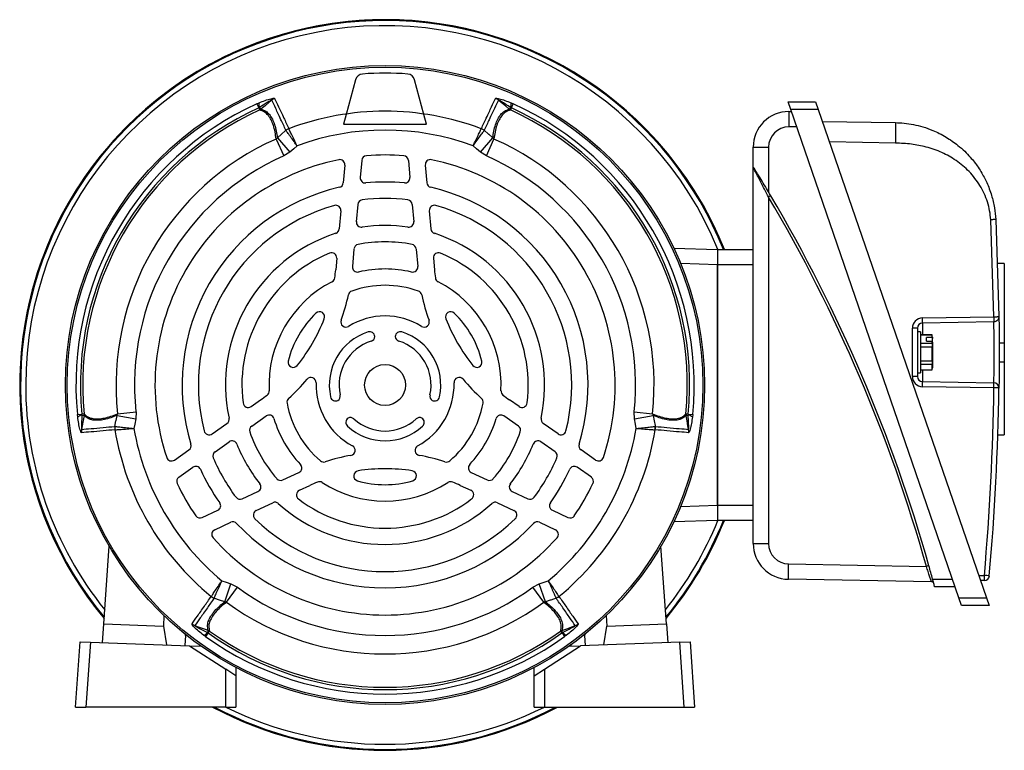
# Model space of a CAD drawing. Units: millimetres. Extents: x -686 to 399, y -399 to 399.
# Drawn here: x -686 to -494, y -71 to 71 of the extents above; entities that cross this region are included whole.
import ezdxf

# ---------------------------------------------------------------- set-up
doc = ezdxf.new("R2010")
doc.units = ezdxf.units.MM

msp = doc.modelspace()

# ---------------------------------------------------------------- linework, layer by layer
at = {"color": 7, "linetype": 'Continuous'}
for p, q in [((-620.6, 59.73), (-622.43, 52.89)), ((-607.22, 52.89), (-609.05, 59.73)), ((-622.43, 52.89), (-622.94, 51)), ((-606.71, 51), (-607.22, 52.89)), ((-622.94, 51), (-606.71, 51))]:
    msp.add_line(p, q, dxfattribs=at)
at = {"color": 7, "linetype": 'Continuous', "lineweight": 25}
for p, q in [((-639.89, 55.02), (-639.46, 55.21)), ((-639.89, 55.02), (-639.52, 54.22)), ((-639.39, 54.28), (-639.52, 54.22)), ((-639.34, 53.81), (-639.52, 54.22)), ((-639.12, 53.96), (-639.39, 54.28)), ((-590.26, 54.28), (-590.53, 53.96)), ((-590.13, 54.22), (-590.31, 53.81)), ((-590.13, 54.22), (-590.26, 54.28)), ((-590.19, 55.21), (-589.76, 55.02)), ((-590.13, 54.22), (-589.76, 55.02)), ((-536, 55.39), (-530.61, 55.39)), ((-535.48, 53.89), (-536, 55.39)), ((-530.61, 55.39), (-530.1, 53.89)), ((-535.83, 53.5), (-535.83, 50.5)), ((-535.83, 53.5), (-535.35, 53.5)), ((-530.1, 53.89), (-535.48, 53.89)), ((-502.6, -41.61), (-535.48, 53.89)), ((-530.1, 53.89), (-497.21, -41.61)), ((-633.66, 50.15), (-633.65, 50.14)), ((-596, 50.14), (-595.99, 50.15)), ((-534.31, 50.5), (-535.83, 50.5)), ((-529.3, 51.58), (-515.01, 51.33)), ((-635.89, 48.37), (-633.46, 45.56)), ((-634.22, 49.82), (-634.21, 49.81)), ((-596.19, 45.56), (-593.76, 48.37)), ((-595.43, 49.82), (-595.44, 49.81)), ((-593.76, 48.37), (-593.53, 48.12)), ((-636.12, 48.12), (-634.65, 44.81)), ((-595, 44.81), (-593.53, 48.12)), ((-542.83, 46.5), (-539.83, 46.5)), ((-542.83, 42.68), (-542.83, 46.5)), ((-539.83, 46.5), (-539.83, 37.76)), ((-515.01, 47.33), (-527.92, 47.56)), ((-633.46, 45.56), (-634.65, 44.81)), ((-595, 44.81), (-596.19, 45.56)), ((-622.69, 43.01), (-622.99, 39.57)), ((-619.4, 43.94), (-619.69, 40.6)), ((-610.25, 43.94), (-609.96, 40.6)), ((-606.96, 43.01), (-606.66, 39.57)), ((-542.83, 42.68), (-542.81, 42.68)), ((-542.83, -31.01), (-542.83, 42.55)), ((-539.39, 37.03), (-539.83, 36.78)), ((-539.83, 36.78), (-539.83, -31.01)), ((-620.15, 35.32), (-620.45, 31.95)), ((-609.5, 35.32), (-609.2, 31.95)), ((-623.47, 34.08), (-623.78, 30.54)), ((-606.18, 34.08), (-605.87, 30.54)), ((-495.74, 13.36), (-496.37, 32.33)), ((-495.39, 32.38), (-494.76, 13.37)), ((-620.92, 26.6), (-621.22, 23.17)), ((-608.74, 26.6), (-608.43, 23.17)), ((-558.36, 26.8), (-549.83, 26.5)), ((-549.83, 26.5), (-542.83, 26.5)), ((-549.83, 26.5), (-549.83, 23.5)), ((-624.28, 24.81), (-624.48, 22.56)), ((-605.37, 24.81), (-605.17, 22.56)), ((-542.83, 23.5), (-549.83, 23.5)), ((-549.83, 23.5), (-549.83, -23.5)), ((-549.83, -23.5), (-549.83, 23.5)), ((-493.71, 23.78), (-495.02, 23.78)), ((-493.71, 23.78), (-493.71, 8.24)), ((-509.73, 13.11), (-495.74, 13.36)), ((-495.74, 12.36), (-509.73, 12.11)), ((-511.69, 1.67), (-511.69, 11.11)), ((-510.71, 11.11), (-511.69, 11.11)), ((-510.71, 11.11), (-510.71, 9.18)), ((-510.11, 10.39), (-510.71, 10.39)), ((-510.11, 10.39), (-510.11, 2.39)), ((-507.85, 9.84), (-510.11, 9.84)), ((-507.85, 9.75), (-510.11, 9.75)), ((-507.75, 9.39), (-507.86, 9.86)), ((-507.85, 9.75), (-507.85, 9.84)), ((-507.8, 9.31), (-507.85, 9.75)), ((-510.71, 9.18), (-510.71, 3.61)), ((-510.11, 8.16), (-507.85, 8.16)), ((-508.95, 8.6), (-508.95, 9.31)), ((-507.8, 9.31), (-508.95, 9.31)), ((-508.95, 8.6), (-507.8, 8.6)), ((-507.85, 8.16), (-507.8, 8.6)), ((-507.85, 8.16), (-507.85, 7.4)), ((-507.8, 9.31), (-507.75, 9.12)), ((-507.75, 8.41), (-507.8, 8.6)), ((-507.75, 9.39), (-507.75, 9.12)), ((-507.75, 8.41), (-507.75, 9.12)), ((-507.75, 8.41), (-507.75, 3.39)), ((-494.72, 8.24), (-493.71, 8.24)), ((-493.71, 8.24), (-493.71, 4.54)), ((-507.85, 7.4), (-510.11, 7.4)), ((-507.85, 4.71), (-507.85, 7.4)), ((-510.11, 4.71), (-507.85, 4.71)), ((-507.85, 4.04), (-510.11, 4.04)), ((-507.85, 4.71), (-507.85, 4.04)), ((-507.85, 2.94), (-507.85, 4.04)), ((-494.72, 4.54), (-493.71, 4.54)), ((-493.71, 4.54), (-493.71, -9.78)), ((-510.71, 3.61), (-510.71, 1.67)), ((-510.71, 2.39), (-510.11, 2.39)), ((-510.11, 2.94), (-507.85, 2.94)), ((-510.11, 2.94), (-507.85, 2.94)), ((-507.85, 2.94), (-507.75, 3.39)), ((-510.71, 1.67), (-511.69, 1.67)), ((-509.73, 0.67), (-495.74, 0.43)), ((-495.74, -0.57), (-509.73, -0.33)), ((-641.04, -4.21), (-639.19, -2.92)), ((-588.61, -4.21), (-590.46, -2.92)), ((-675.01, -5.8), (-674.13, -5.72)), ((-673.68, -5.67), (-674.13, -5.72)), ((-674.13, -5.72), (-674.11, -5.87)), ((-667.25, -5.94), (-667.15, -5.62)), ((-667.15, -5.62), (-663.54, -5.23)), ((-663.54, -5.23), (-663.6, -6.64)), ((-566.11, -5.23), (-562.5, -5.62)), ((-566.05, -6.64), (-566.11, -5.23)), ((-555.52, -5.72), (-555.97, -5.67)), ((-555.54, -5.87), (-555.52, -5.72)), ((-555.52, -5.72), (-554.64, -5.8)), ((-674.95, -6.27), (-675.01, -5.8)), ((-674.11, -5.87), (-673.7, -5.94)), ((-667.25, -5.94), (-663.6, -6.64)), ((-648.66, -9.55), (-645.75, -7.51)), ((-640.91, -8.03), (-638.08, -6.05)), ((-588.74, -8.03), (-591.57, -6.05)), ((-580.99, -9.55), (-583.9, -7.51)), ((-566.05, -6.64), (-562.4, -5.94)), ((-555.95, -5.94), (-555.54, -5.87)), ((-554.64, -5.8), (-554.7, -6.27)), ((-667.67, -8.11), (-667.65, -8.11)), ((-667.66, -8.76), (-667.67, -8.76)), ((-562, -8.11), (-561.98, -8.11)), ((-561.98, -8.76), (-561.99, -8.76)), ((-648.08, -13.05), (-645.31, -11.11)), ((-581.57, -13.05), (-584.34, -11.11)), ((-494.97, -9.78), (-493.71, -9.78)), ((-656.01, -14.69), (-653.18, -12.71)), ((-573.64, -14.69), (-576.47, -12.71)), ((-655.17, -18.01), (-652.42, -16.09)), ((-634.82, -18.58), (-631.69, -17.12)), ((-597.96, -17.12), (-594.83, -18.58)), ((-574.48, -18.01), (-577.23, -16.09)), ((-642.75, -22.27), (-639.69, -20.85)), ((-631.58, -20.6), (-629.53, -19.64)), ((-600.12, -19.64), (-598.07, -20.6)), ((-589.96, -20.85), (-586.9, -22.27)), ((-640.01, -24.53), (-636.79, -23.03)), ((-592.86, -23.03), (-589.64, -24.53)), ((-650.59, -25.93), (-647.56, -24.51)), ((-582.09, -24.51), (-579.06, -25.93)), ((-549.83, -23.5), (-542.83, -23.5)), ((-549.83, -23.5), (-549.83, -26.5)), ((-648.14, -28.32), (-645.01, -26.86)), ((-584.64, -26.86), (-581.51, -28.32)), ((-549.83, -26.5), (-558.36, -26.8)), ((-542.83, -26.5), (-549.83, -26.5)), ((-669.86, -46.74), (-668.79, -31.52)), ((-559.79, -46.74), (-560.86, -31.52)), ((-542.83, -31.01), (-539.83, -31.01)), ((-535.95, -38.01), (-535.9, -35.01)), ((-535.9, -35.01), (-508.94, -35.48)), ((-508.46, -35.34), (-508.94, -35.48)), ((-507.97, -38.49), (-535.95, -38.01)), ((-507.73, -38), (-503.84, -38)), ((-498.71, -37.27), (-497.61, -37.25)), ((-497.61, -38.25), (-498.37, -38.26)), ((-646.18, -42.43), (-644.97, -38.92)), ((-645.85, -42.5), (-643.71, -39.58)), ((-644.97, -38.92), (-643.71, -39.58)), ((-585.94, -39.58), (-584.69, -38.92)), ((-583.8, -42.5), (-585.94, -39.58)), ((-583.47, -42.43), (-584.69, -38.92)), ((-503.33, -39.5), (-507.33, -39.5)), ((-648.84, -41.38), (-648.83, -41.37)), ((-648.27, -41.71), (-648.26, -41.69)), ((-581.38, -41.71), (-581.39, -41.69)), ((-580.82, -41.37), (-580.81, -41.38)), ((-502.6, -41.61), (-497.21, -41.61)), ((-502.08, -43.11), (-502.6, -41.61)), ((-497.21, -41.61), (-496.7, -43.11)), ((-583.47, -42.43), (-583.8, -42.5)), ((-496.7, -43.11), (-502.08, -43.11)), ((-658.1, -45.1), (-658.18, -47.15)), ((-571.55, -45.1), (-571.47, -47.15)), ((-670.11, -50.42), (-669.86, -46.74)), ((-669.86, -46.74), (-658.18, -47.15)), ((-658.18, -47.15), (-657.6, -50.86)), ((-649.41, -48.02), (-649.55, -48.41)), ((-649.43, -48.5), (-649.17, -48.13)), ((-580.22, -48.5), (-580.48, -48.13)), ((-580.1, -48.41), (-580.24, -48.02)), ((-572.05, -50.86), (-571.47, -47.15)), ((-571.47, -47.15), (-559.79, -46.74)), ((-559.79, -46.74), (-559.54, -50.42)), ((-653.86, -48.99), (-653.96, -50.99)), ((-653.86, -48.99), (-653.94, -48.75)), ((-653.63, -49), (-653.86, -48.99)), ((-649.94, -49.22), (-650.32, -48.94)), ((-649.43, -48.5), (-649.94, -49.22)), ((-649.55, -48.41), (-649.43, -48.5)), ((-580.22, -48.5), (-580.1, -48.41)), ((-580.22, -48.5), (-579.71, -49.22)), ((-579.33, -48.94), (-579.71, -49.22)), ((-575.79, -48.99), (-576.02, -49)), ((-575.71, -48.75), (-575.79, -48.99)), ((-575.79, -48.99), (-575.7, -50.99)), ((-675.36, -63), (-674.47, -50.27)), ((-674.47, -50.27), (-672.47, -50.34)), ((-672.47, -50.34), (-673.35, -63)), ((-672.47, -50.34), (-653.08, -51.02)), ((-653.08, -51.02), (-645.98, -55.62)), ((-653.08, -51.02), (-650.81, -51.1)), ((-651.13, -50.87), (-651.14, -51.09)), ((-583.67, -55.62), (-576.57, -51.02)), ((-578.84, -51.1), (-576.57, -51.02)), ((-578.52, -50.87), (-578.51, -51.09)), ((-557.18, -50.34), (-576.57, -51.02)), ((-557.18, -50.34), (-555.18, -50.27)), ((-556.3, -63), (-557.18, -50.34)), ((-555.18, -50.27), (-554.29, -63)), ((-645.98, -63), (-645.98, -55.62)), ((-643.99, -56.92), (-645.98, -55.62)), ((-643.99, -55.28), (-643.99, -56.92)), ((-585.67, -56.92), (-585.67, -55.28)), ((-585.67, -56.92), (-583.67, -55.62)), ((-583.67, -55.62), (-583.67, -63)), ((-643.99, -56.92), (-643.99, -63)), ((-585.67, -63), (-585.67, -56.92)), ((-675.36, -63), (-673.35, -63)), ((-645.98, -63), (-673.35, -63)), ((-645.98, -63), (-643.99, -63)), ((-585.67, -63), (-583.67, -63)), ((-583.67, -63), (-556.3, -63)), ((-556.3, -63), (-554.29, -63))]:
    msp.add_line(p, q, dxfattribs=at)
at = {"color": 8, "linetype": 'Continuous', "lineweight": 25}
for p, q in [((-549.83, 23.5), (-557.01, 23.75)), ((-509.73, 12.11), (-509.73, 9.84)), ((-509.73, 2.94), (-509.73, 0.67)), ((-557.01, -23.75), (-549.83, -23.5))]:
    msp.add_line(p, q, dxfattribs=at)
at = {"color": 7, "linetype": 'Continuous', "lineweight": 25, "flags": 128}
for points in [[(-636.99, 55.75), (-637.5, 55.32), (-638.31, 54.64), (-638.77, 54.25), (-639.12, 53.96)], [(-590.53, 53.96), (-591.3, 54.6), (-592.11, 55.28), (-592.66, 55.75)], [(-635.89, 48.37), (-635.06, 49.1), (-634.36, 49.7), (-634.22, 49.82)], [(-595.43, 49.82), (-594.59, 49.1), (-594.52, 49.04), (-593.76, 48.37)], [(-632.05, 46.79), (-632.7, 46.23), (-633.46, 45.56)], [(-596.19, 45.56), (-596.96, 46.23), (-597.6, 46.79)], [(-494.76, -0.59), (-494.78, -0.59), (-494.84, -0.59), (-494.93, -0.58), (-495.05, -0.58), (-495.2, -0.58), (-495.37, -0.58), (-495.55, -0.58), (-495.74, -0.57)], [(-673.7, -5.94), (-673.87, -6.93), (-674.06, -7.97), (-674.18, -8.68)], [(-667.67, -8.11), (-667.46, -7.03), (-667.44, -6.94), (-667.25, -5.94)], [(-663.6, -6.64), (-663.8, -7.64), (-663.96, -8.48)], [(-565.69, -8.48), (-565.85, -7.64), (-566.05, -6.64)], [(-562.4, -5.94), (-562.19, -7.03), (-562.01, -7.94), (-561.98, -8.11)], [(-555.47, -8.68), (-555.58, -8.02), (-555.77, -6.98), (-555.87, -6.39), (-555.95, -5.94)], [(-646.74, -38.31), (-645.93, -38.59), (-644.97, -38.92)], [(-584.69, -38.92), (-583.72, -38.59), (-582.91, -38.31)], [(-646.18, -42.43), (-647.23, -42.07), (-648.1, -41.77), (-648.27, -41.71)], [(-581.38, -41.71), (-582.42, -42.07), (-582.51, -42.1), (-583.47, -42.43)], [(-652.02, -47.06), (-651.39, -47.29), (-650.4, -47.66), (-649.83, -47.86), (-649.41, -48.02)], [(-580.24, -48.02), (-579.3, -47.67), (-578.31, -47.31), (-577.63, -47.06)]]:
    msp.add_lwpolyline(points, dxfattribs=at)
at = {"color": 7, "linetype": 'Continuous', "lineweight": 25}
for radius in [62.5, 62.16, 4]:
    msp.add_circle((-614.83, 0), radius, dxfattribs=at)
for centre, radius, start, end in [((-614.83, 0), 71.46, 21.7658, 180), ((-635.69, 54.17), 2.04, 111.1993, 129.4587), ((-593.96, 54.17), 2.04, 50.5413, 68.8007), ((-614.83, 0), 60.46, 114.493, 185.507), ((-614.83, 0), 59.58, 114.493, 185.507), ((-637.76, 54.87), 1.73, 168.9472, 200.1665), ((-639.77, 54.7), 0.988, 296.0647, 311.5623), ((-589.88, 54.7), 0.988, 228.4377, 243.9353), ((-591.89, 54.87), 1.73, 339.8335, 11.0528), ((-614.83, 0), 59.58, 354.493, 65.507), ((-614.83, 0), 60.46, 354.493, 65.507), ((-614.83, 0), 59.13, 114.493, 185.507), ((-614.83, 0), 53.56, 69.4185, 110.5815), ((-614.83, 0), 59.13, 354.493, 65.507), ((-535.83, 46.5), 7, 90, 180), ((-632.88, 48.13), 2.16, 111.2048, 128.6067), ((-632.84, 48.13), 2.17, 112.0862, 129.3724), ((-596.81, 48.13), 2.17, 50.6276, 67.9138), ((-596.77, 48.13), 2.16, 51.3933, 68.7952), ((-535.83, 46.5), 4, 90, 180), ((-614.83, 0), 49.86, 69.7954, 110.2046), ((-614.83, 0), 52.62, 113.8707, 186.1293), ((-614.83, 0), 52.62, 353.8707, 66.1293), ((-614.83, 0), 49, 113.8707, 186.1293), ((-618.4, 43.85), 1, 94.6626, 175), ((-614.83, 0), 45, 85.3374, 94.6626), ((-611.25, 43.85), 1, 5, 85.3374), ((-614.83, 0), 49, 353.8707, 66.1293), ((-614.83, 0), 45, 101.6203, 198.3797), ((-623.69, 43.1), 1, 355, 101.6203), ((-605.96, 43.1), 1, 78.3797, 185), ((-614.83, 0), 45, 341.6203, 78.3797), ((-618.69, 40.52), 1, 175, 275.4545), ((-610.96, 40.52), 1, 264.5455, 5), ((-614.83, 0), 39.7, 103.0122, 196.9878), ((-623.99, 39.65), 1, 283.0122, 355), ((-614.83, 0), 39.7, 84.5455, 95.4545), ((-605.66, 39.65), 1, 185, 256.9878), ((-614.83, 0), 39.7, 343.0122, 76.9878), ((-801.06, -117.6), 303.94, 30.5808, 30.7399), ((-801.06, -117.6), 303.44, 15.7017, 30.5808), ((-801.06, -117.6), 303.94, 15.7017, 30.5808), ((-614.83, 0), 36.5, 105.7636, 194.2364), ((-624.47, 34.16), 1, 355, 105.7636), ((-619.16, 35.23), 1, 97.0072, 175), ((-614.83, 0), 36.5, 82.9928, 97.0072), ((-610.49, 35.23), 1, 5, 82.9928), ((-605.18, 34.16), 1, 74.2364, 185), ((-614.83, 0), 36.5, 345.7636, 74.2364), ((-619.45, 31.87), 1, 175, 278.2591), ((-614.83, 0), 31.2, 81.7409, 98.2591), ((-610.2, 31.87), 1, 261.7409, 5), ((-614.83, 0), 31.2, 108.0071, 191.9929), ((-624.78, 30.62), 1, 288.0071, 355), ((-604.87, 30.62), 1, 185, 251.9929), ((-614.83, 0), 31.2, 348.0071, 71.9929), ((-619.92, 26.52), 1, 100.8742, 175), ((-614.83, 0), 28, 79.1258, 100.8742), ((-609.73, 26.52), 1, 5, 79.1258), ((-614.83, 0), 28, 112.7827, 187.2173), ((-625.28, 24.89), 1, 355, 112.7827), ((-604.37, 24.89), 1, 67.2173, 185), ((-614.83, 0), 28, 352.7827, 67.2173), ((-620.22, 23.08), 1, 175, 283.1565), ((-609.43, 23.08), 1, 256.8435, 5), ((-659.15, 25.59), 34.8, 352.3371, 355), ((-614.83, 0), 22.7, 76.8435, 103.1565), ((-570.5, 25.59), 34.8, 185, 187.6629), ((-614.83, 0), 22.7, 117.1787, 182.8213), ((-625.65, 21.08), 1, 297.1787, 352.3371), ((-614.83, 0), 19.5, 70.4662, 109.5338), ((-604, 21.08), 1, 187.6629, 242.8213), ((-614.83, 0), 22.7, 357.1787, 62.8213), ((-659.15, 25.59), 38, 340.1018, 347.9302), ((-621.01, 17.44), 1, 109.5338, 167.9302), ((-608.64, 17.44), 1, 12.0698, 70.4662), ((-570.5, 25.59), 38, 192.0698, 199.8982), ((-614.83, 0), 19.5, 133.8828, 166.1172), ((-627.65, 13.33), 1, 338.7395, 133.8828), ((-614.83, 0), 13.5, 58.1487, 121.8513), ((-602, 13.33), 1, 46.1172, 201.2605), ((-614.83, 0), 19.5, 13.8828, 46.1172), ((-659.15, 25.59), 34.8, 321.2605, 338.7395), ((-622.48, 12.32), 1, 160.1018, 301.8513), ((-607.17, 12.32), 1, 238.1487, 19.8982), ((-570.5, 25.59), 34.8, 201.2605, 218.7395), ((-509.69, 11.11), 2, 91, 180), ((-509.71, 11.11), 1, 91, 180), ((-524.06, 12.61), 14.34, 358.0016, 1.9984), ((-614.83, 0), 10.9, 107.6397, 192.3603), ((-617.83, 9.43), 1, 3.006, 107.6397), ((-611.83, 9.43), 1, 72.3603, 176.994), ((-614.83, 0), 10.9, 347.6397, 72.3603), ((-614.83, 0), 9, 107.4576, 192.5424), ((-617.83, 9.54), 1, 287.4576, 356.994), ((-611.83, 9.54), 1, 183.006, 252.5424), ((-614.83, 0), 9, 347.4576, 72.5424), ((-632.78, 4.44), 1, 166.1172, 321.2605), ((-596.87, 4.44), 1, 218.7395, 13.8828), ((-614.83, 0), 71.46, 180, 219.7336), ((-659.15, 25.59), 38, 312.0698, 319.8982), ((-629.32, 0.47), 1, 358.1487, 139.8982), ((-614.83, 0), 13.5, 178.1487, 241.8513), ((-614.83, 0), 13.5, 298.1487, 1.8513), ((-600.33, 0.47), 1, 40.1018, 181.8513), ((-570.5, 25.59), 38, 220.1018, 227.9302), ((-509.69, 1.67), 2, 180, 269), ((-509.71, 1.67), 1, 180, 269), ((-524.06, 0.17), 14.34, 358.0016, 1.9984), ((-510.07, -0.07), 14.34, 358.0016, 1.9984), ((-495.76, -0.57), 1, 359.1984, 89), ((-638.5, -1.17), 1, 307.6629, 2.8213), ((-591.15, -1.17), 1, 177.1787, 232.3371), ((-993.47, 6.39), 497.77, 354.9707, 359.1984), ((-993.49, 6.39), 498.77, 354.9707, 359.1984), ((-641.61, -3.39), 1, 187.2173, 305), ((-659.15, 25.59), 34.8, 305, 307.6629), ((-633.02, -3.36), 1, 132.0698, 190.4662), ((-614.83, 0), 19.5, 190.4662, 229.5338), ((-624.5, -2.12), 1, 192.3603, 296.994), ((-624.59, -2.17), 1, 303.006, 12.5424), ((-605.06, -2.17), 1, 167.4576, 236.994), ((-605.15, -2.12), 1, 243.006, 347.6397), ((-614.83, 0), 19.5, 310.4662, 349.5338), ((-596.63, -3.36), 1, 349.5338, 47.9302), ((-570.5, 25.59), 34.8, 232.3371, 235), ((-588.04, -3.39), 1, 235, 352.7827), ((-674.67, -5.74), 0.988, 348.4377, 3.9353), ((-554.98, -5.74), 0.988, 176.0647, 191.5623), ((-673.81, -7.58), 1.73, 99.8335, 131.0528), ((-646.32, -6.69), 1, 305, 11.9929), ((-637.51, -6.87), 1, 16.8435, 125), ((-614.83, 0), 22.7, 196.8435, 223.1565), ((-621.5, -7.32), 1, 123.006, 227.6397), ((-621.59, -7.37), 1, 47.4576, 116.994), ((-614.83, 0), 9, 227.4576, 312.5424), ((-608.06, -7.37), 1, 63.006, 132.5424), ((-608.15, -7.32), 1, 312.3603, 56.994), ((-614.83, 0), 22.7, 316.8435, 343.1565), ((-592.14, -6.87), 1, 55, 163.1565), ((-583.33, -6.69), 1, 168.0071, 235), ((-555.84, -7.58), 1.73, 48.9472, 80.1665), ((-672.18, -9.02), 2.04, 170.5413, 188.8007), ((-665.54, -8.43), 2.16, 171.3933, 188.7952), ((-665.51, -8.47), 2.17, 170.6276, 187.9138), ((-614.83, 0), 53.56, 189.4185, 230.5815), ((-614.83, 0), 49.86, 189.7954, 230.2046), ((-649.23, -8.73), 1, 194.2364, 305), ((-640.33, -8.85), 1, 125, 199.1258), ((-614.83, 0), 28, 199.1258, 220.8742), ((-614.83, 0), 10.9, 227.6397, 312.3603), ((-614.83, 0), 28, 319.1258, 340.8742), ((-589.32, -8.85), 1, 340.8742, 55), ((-614.83, 0), 49.86, 309.7954, 350.2046), ((-580.42, -8.73), 1, 235, 345.7636), ((-614.83, 0), 53.56, 309.4185, 350.5815), ((-564.14, -8.47), 2.17, 352.0862, 9.3724), ((-564.11, -8.43), 2.16, 351.2048, 8.6067), ((-557.48, -9.02), 2.04, 351.1993, 9.4587), ((-644.73, -11.93), 1, 21.7409, 125), ((-584.92, -11.93), 1, 55, 158.2591), ((-653.75, -11.89), 1, 305, 16.9878), ((-647.5, -13.87), 1, 125, 202.9928), ((-614.83, 0), 31.2, 201.7409, 218.2591), ((-621.67, -12.79), 1, 280.1018, 61.8513), ((-607.98, -12.79), 1, 118.1487, 259.8982), ((-614.83, 0), 31.2, 321.7409, 338.2591), ((-582.15, -13.87), 1, 337.0072, 55), ((-575.9, -11.89), 1, 163.0122, 235), ((-656.58, -13.87), 1, 198.3797, 305), ((-614.83, 0), 36.5, 202.9928, 217.0072), ((-626.83, -14.07), 1, 229.5338, 287.9302), ((-614.83, -51.18), 38, 100.1018, 107.9302), ((-614.83, -51.18), 38, 72.0698, 79.8982), ((-602.82, -14.07), 1, 252.0698, 310.4662), ((-614.83, 0), 36.5, 322.9928, 337.0072), ((-573.07, -13.87), 1, 235, 341.6203), ((-651.85, -16.91), 1, 24.5455, 125), ((-614.83, 0), 39.7, 204.5455, 215.4545), ((-632.11, -16.21), 1, 295, 43.1565), ((-619.96, -17.77), 1, 98.7395, 253.8828), ((-614.83, -51.18), 34.8, 81.2605, 98.7395), ((-609.69, -17.77), 1, 286.1172, 81.2605), ((-597.54, -16.21), 1, 136.8435, 245), ((-614.83, 0), 39.7, 324.5455, 335.4545), ((-577.8, -16.91), 1, 55, 155.4545), ((-654.59, -18.83), 1, 125, 205.3374), ((-614.83, 0), 45, 205.3374, 214.6626), ((-635.24, -17.67), 1, 220.8742, 295), ((-614.83, -51.18), 34.8, 112.3371, 115), ((-627.67, -19.92), 1, 57.1787, 112.3371), ((-614.83, 0), 22.7, 237.1787, 302.8213), ((-614.83, 0), 19.5, 253.8828, 286.1172), ((-601.98, -19.92), 1, 67.6629, 122.8213), ((-614.83, -51.18), 34.8, 65, 67.6629), ((-594.41, -17.67), 1, 245, 319.1258), ((-614.83, 0), 45, 325.3374, 334.6626), ((-575.06, -18.83), 1, 334.6626, 55), ((-640.11, -19.94), 1, 295, 38.2591), ((-631.16, -21.5), 1, 115, 232.7827), ((-598.49, -21.5), 1, 307.2173, 65), ((-589.54, -19.94), 1, 141.7409, 245), ((-647.98, -23.61), 1, 295, 35.4545), ((-643.17, -21.37), 1, 217.0072, 295), ((-636.37, -23.93), 1, 48.0071, 115), ((-614.83, 0), 28, 232.7827, 307.2173), ((-593.28, -23.93), 1, 65, 131.9929), ((-586.48, -21.37), 1, 245, 322.9928), ((-581.67, -23.61), 1, 144.5455, 245), ((-639.59, -25.43), 1, 115, 225.7636), ((-614.83, 0), 31.2, 228.0071, 311.9929), ((-590.06, -25.43), 1, 314.2364, 65), ((-651.02, -25.02), 1, 214.6626, 295), ((-644.59, -27.76), 1, 43.0122, 115), ((-614.83, 0), 36.5, 225.7636, 314.2364), ((-585.07, -27.76), 1, 65, 136.9878), ((-578.63, -25.02), 1, 245, 325.3374), ((-614.83, 0), 71.46, 320.2664, 338.2342), ((-647.72, -29.22), 1, 115, 221.6203), ((-614.83, 0), 39.7, 223.0122, 316.9878), ((-581.93, -29.22), 1, 318.3797, 65), ((-614.83, 0), 45, 221.6203, 318.3797), ((-535.83, -31.01), 7, 180, 269), ((-535.83, -31.01), 4, 180, 269), ((-801.06, -117.6), 303.94, 15.1817, 15.7017), ((-507.98, -38.99), 0.5, 15.013, 89), ((-511.94, -37.75), 14.34, 358.0016, 1.9984), ((-511.36, -196.22), 159.57, 84.7051, 85.0579), ((-497.63, -37.25), 1, 271, 354.9707), ((-614.83, 0), 49, 233.8707, 306.1293), ((-647.49, -39.7), 2.16, 231.2048, 248.6067), ((-647.5, -39.66), 2.17, 232.0862, 249.3724), ((-582.15, -39.66), 2.17, 290.6276, 307.9138), ((-582.16, -39.7), 2.16, 291.3933, 308.7952), ((-614.83, 0), 52.62, 233.8707, 306.1293), ((-651.31, -45.16), 2.04, 231.1993, 249.4587), ((-649.72, -48.95), 0.988, 56.0647, 71.5623), ((-614.83, 0), 59.13, 234.493, 305.507), ((-579.93, -48.95), 0.988, 108.4377, 123.9353), ((-578.34, -45.16), 2.04, 290.5413, 308.8007), ((-650.88, -47.3), 1.73, 288.9472, 320.1665), ((-614.83, 0), 60.46, 234.493, 305.507), ((-614.83, 0), 59.58, 234.493, 305.507), ((-578.77, -47.3), 1.73, 219.8335, 251.0528), ((-614.83, 0), 71.46, 241.8308, 298.1692)]:
    msp.add_arc(centre, radius, start, end, dxfattribs=at)
at = {"color": 8, "linetype": 'Continuous', "lineweight": 25}
for radius, start, end in [(71.46, 21.766, 219.7331), (71.29, 21.822, 219.5862), (70.29, 22.1486, 180), (70.29, 180, 218.7235), (70.29, 321.2765, 337.8514), (71.29, 320.4138, 338.178), (71.46, 320.2669, 338.234), (71.46, 241.8317, 298.1683), (71.29, 242.0949, 297.9051), (70.29, 243.6744, 296.3256)]:
    msp.add_arc((-614.83, 0), radius, start, end, dxfattribs=at)
at = {"color": 7, "linetype": 'Continuous'}
for centre, radius, start, end in [((-619.15, 59.34), 1.5, 94.1829, 164.9857), ((-614.83, 0), 61, 85.8313, 94.1687), ((-610.5, 59.34), 1.5, 15.0141, 85.8171)]:
    msp.add_arc(centre, radius, start, end, dxfattribs=at)
at = {"color": 7, "linetype": 'Continuous', "lineweight": 25}
for points, knots in [([(-639.46, 55.21), (-639.07, 55.36), (-638.28, 55.67), (-637.32, 55.97), (-636.75, 56.1), (-636.49, 56.12), (-636.45, 56.09), (-636.43, 56.07)], [0, 0, 0, 0, 0.331888, 0.66086, 0.821235, 0.910499, 1, 1, 1, 1]), ([(-636.43, 56.07), (-636.18, 55.55), (-635.69, 54.51), (-634.73, 52.47), (-633.99, 50.86), (-633.66, 50.15)], [0, 0, 0, 0, 0.359469, 0.717102, 1, 1, 1, 1]), ([(-595.99, 50.15), (-595.66, 50.86), (-594.92, 52.47), (-593.96, 54.51), (-593.47, 55.55), (-593.22, 56.07)], [0, 0, 0, 0, 0.282862, 0.640512, 1, 1, 1, 1]), ([(-593.22, 56.07), (-593.2, 56.09), (-593.16, 56.12), (-592.9, 56.1), (-592.33, 55.97), (-591.37, 55.67), (-590.59, 55.36), (-590.19, 55.21)], [0, 0, 0, 0, 0.089501, 0.178765, 0.33914, 0.668112, 1, 1, 1, 1]), ([(-636.99, 55.75), (-636.99, 55.75), (-636.99, 55.75), (-637.01, 55.75), (-637.08, 55.72), (-637.39, 55.56), (-638.17, 55.08), (-638.9, 54.6), (-639.39, 54.28)], [0, 0, 0, 0, 0.0141516, 0.0282252, 0.052177, 0.1202966, 0.4051246, 1, 1, 1, 1]), ([(-639.12, 53.96), (-638.79, 53.85), (-638.18, 53.64), (-637.44, 52.95), (-636.87, 52.06), (-636.42, 50.95), (-636.09, 49.74), (-635.96, 48.8), (-635.89, 48.37)], [0, 0, 0, 0, 0.1978403, 0.3709041, 0.5439714, 0.704145, 0.8643179, 1, 1, 1, 1]), ([(-634.22, 49.82), (-634.55, 50.53), (-635.3, 52.14), (-636.25, 54.18), (-636.74, 55.22), (-636.99, 55.75)], [0, 0, 0, 0, 0.282911, 0.640477, 1, 1, 1, 1]), ([(-592.66, 55.75), (-592.91, 55.22), (-593.4, 54.18), (-594.35, 52.14), (-595.1, 50.53), (-595.43, 49.82)], [0, 0, 0, 0, 0.359542, 0.717126, 1, 1, 1, 1]), ([(-593.76, 48.37), (-593.69, 48.8), (-593.56, 49.74), (-593.23, 50.96), (-592.78, 52.06), (-592.21, 52.95), (-591.48, 53.64), (-590.86, 53.85), (-590.53, 53.96)], [0, 0, 0, 0, 0.1357, 0.295869, 0.45604, 0.629112, 0.80218, 1, 1, 1, 1]), ([(-590.26, 54.28), (-590.59, 54.49), (-591.21, 54.9), (-591.95, 55.37), (-592.41, 55.64), (-592.59, 55.73), (-592.64, 55.75), (-592.66, 55.75), (-592.66, 55.75), (-592.66, 55.75)], [0, 0, 0, 0, 0.3922485, 0.7525173, 0.8977583, 0.9575737, 0.9739569, 0.9905148, 1, 1, 1, 1]), ([(-636.12, 48.12), (-636.19, 48.59), (-636.33, 49.57), (-636.66, 50.81), (-637.11, 51.91), (-637.68, 52.8), (-638.41, 53.49), (-639.02, 53.7), (-639.34, 53.81)], [0, 0, 0, 0, 0.146089, 0.304338, 0.462587, 0.63357, 0.804549, 1, 1, 1, 1]), ([(-590.31, 53.81), (-590.64, 53.7), (-591.24, 53.49), (-591.97, 52.8), (-592.54, 51.91), (-592.99, 50.81), (-593.32, 49.57), (-593.46, 48.59), (-593.53, 48.12)], [0, 0, 0, 0, 0.195431, 0.366415, 0.537402, 0.695648, 0.853894, 1, 1, 1, 1]), ([(-632.05, 46.79), (-632.05, 46.8), (-632.15, 47.01), (-632.44, 47.62), (-632.9, 48.58), (-633.37, 49.56), (-633.56, 49.95), (-633.65, 50.14)], [0, 0, 0, 0, 0.0050687, 0.1456135, 0.4314757, 0.7151208, 1, 1, 1, 1]), ([(-597.6, 46.79), (-597.6, 46.8), (-597.5, 47.01), (-597.21, 47.62), (-596.75, 48.58), (-596.28, 49.56), (-596.09, 49.95), (-596, 50.14)], [0, 0, 0, 0, 0.005069, 0.145614, 0.431476, 0.715121, 1, 1, 1, 1]), ([(-515.01, 51.33), (-515.01, 51.28), (-514.99, 51.2), (-514.99, 50.7), (-514.98, 50.18), (-514.99, 49.54), (-514.99, 48.61), (-515.01, 47.84), (-515.01, 47.33)], [0, 0, 0, 0, 0.2394611, 0.3683634, 0.5, 0.6316366, 0.7605389, 1, 1, 1, 1]), ([(-515.01, 51.33), (-514.44, 51.31), (-513.26, 51.26), (-511.46, 50.98), (-509.58, 50.52), (-507.89, 49.91), (-506.38, 49.23), (-505.12, 48.53), (-503.9, 47.74), (-502.68, 46.83), (-501.49, 45.77), (-500.43, 44.66), (-499.63, 43.7), (-498.93, 42.76), (-498.29, 41.77), (-497.67, 40.69), (-496.92, 39.16), (-496.18, 37.18), (-495.59, 34.74), (-495.46, 33.14), (-495.39, 32.38)], [0, 0, 0, 0, 0.056919, 0.117377, 0.181424, 0.249105, 0.29601, 0.347262, 0.393847, 0.441223, 0.500226, 0.553156, 0.595039, 0.625874, 0.670946, 0.712702, 0.751142, 0.840658, 0.923579, 1, 1, 1, 1]), ([(-636.12, 48.12), (-636.06, 48.18), (-635.97, 48.25), (-635.91, 48.34), (-635.89, 48.37)], [0, 0, 0, 0, 0.684779, 1, 1, 1, 1]), ([(-632.05, 46.79), (-632.05, 46.8), (-632.18, 46.98), (-632.58, 47.53), (-633.2, 48.4), (-633.84, 49.29), (-634.09, 49.63), (-634.21, 49.81)], [0, 0, 0, 0, 0.005069, 0.145622, 0.431482, 0.715117, 1, 1, 1, 1]), ([(-597.6, 46.79), (-597.6, 46.8), (-597.47, 46.98), (-597.07, 47.53), (-596.45, 48.4), (-595.81, 49.29), (-595.56, 49.63), (-595.44, 49.81)], [0, 0, 0, 0, 0.0050693, 0.145622, 0.4314819, 0.7151175, 1, 1, 1, 1]), ([(-496.37, 32.33), (-496.42, 32.91), (-496.53, 34.09), (-496.98, 35.81), (-497.61, 37.47), (-498.43, 39.01), (-499.42, 40.45), (-500.55, 41.75), (-501.79, 42.92), (-503.11, 43.92), (-504.49, 44.77), (-505.91, 45.49), (-507.42, 46.09), (-509.4, 46.69), (-511.94, 47.19), (-513.97, 47.28), (-515.01, 47.33)], [0, 0, 0, 0, 0.066649, 0.134365, 0.200839, 0.267583, 0.332737, 0.398538, 0.462057, 0.526287, 0.58589, 0.64608, 0.707322, 0.770056, 0.881024, 1, 1, 1, 1]), ([(-542.83, 42.55), (-542.83, 42.56), (-542.83, 42.62), (-542.83, 42.65), (-542.83, 42.68)], [0, 0, 0, 0, 0.021203, 1, 1, 1, 1]), ([(-539.83, 36.78), (-540.08, 37.28), (-540.6, 38.3), (-541.32, 39.69), (-541.96, 40.92), (-542.43, 41.81), (-542.7, 42.33), (-542.8, 42.5), (-542.82, 42.55), (-542.82, 42.55), (-542.83, 42.55)], [0, 0, 0, 0, 0.219035, 0.441752, 0.617989, 0.791359, 0.885597, 0.955228, 0.97803, 1, 1, 1, 1]), ([(-539.83, 37.76), (-540.1, 38.23), (-540.66, 39.16), (-541.38, 40.35), (-541.96, 41.3), (-542.36, 41.94), (-542.66, 42.43), (-542.78, 42.63), (-542.81, 42.67), (-542.81, 42.68)], [0, 0, 0, 0, 0.241131, 0.481792, 0.626746, 0.771068, 0.878586, 0.987082, 1, 1, 1, 1]), ([(-495.39, 32.38), (-495.4, 32.38), (-495.42, 32.38), (-495.55, 32.37), (-495.67, 32.36), (-495.83, 32.35), (-496.06, 32.34), (-496.25, 32.33), (-496.37, 32.33)], [0, 0, 0, 0, 0.239696, 0.368514, 0.5, 0.631486, 0.760304, 1, 1, 1, 1]), ([(-495.74, 13.36), (-495.62, 13.36), (-495.43, 13.36), (-495.2, 13.36), (-495.04, 13.37), (-494.92, 13.37), (-494.8, 13.37), (-494.78, 13.37), (-494.76, 13.37)], [0, 0, 0, 0, 0.239688, 0.368501, 0.499982, 0.631466, 0.760286, 1, 1, 1, 1]), ([(-495.74, 0.43), (-495.74, 0.43), (-495.74, 0.46), (-495.74, 0.9), (-495.72, 2.07), (-495.7, 3.73), (-495.69, 5.69), (-495.7, 7.72), (-495.71, 9.62), (-495.73, 11.13), (-495.74, 12.16), (-495.74, 12.29), (-495.74, 12.36)], [0, 0, 0, 0, 0.033686, 0.141065, 0.248433, 0.355782, 0.463125, 0.570481, 0.677856, 0.785239, 0.89262, 1, 1, 1, 1]), ([(-494.76, 13.37), (-494.76, 13.29), (-494.76, 13.14), (-494.74, 11.93), (-494.73, 10.16), (-494.71, 7.95), (-494.71, 5.57), (-494.72, 3.28), (-494.74, 1.33), (-494.75, -0.03), (-494.76, -0.55), (-494.76, -0.58), (-494.76, -0.59)], [0, 0, 0, 0, 0.1072798, 0.2146042, 0.3219989, 0.4294495, 0.5369118, 0.6443445, 0.7517277, 0.8590588, 0.9663475, 1, 1, 1, 1]), ([(-673.68, -5.67), (-673.42, -5.9), (-672.94, -6.32), (-671.98, -6.6), (-670.93, -6.66), (-669.75, -6.49), (-668.51, -6.16), (-667.59, -5.8), (-667.15, -5.62)], [0, 0, 0, 0, 0.195431, 0.365951, 0.537402, 0.695287, 0.853894, 1, 1, 1, 1]), ([(-562.5, -5.62), (-562.49, -5.7), (-562.46, -5.81), (-562.42, -5.91), (-562.4, -5.94)], [0, 0, 0, 0, 0.684779, 1, 1, 1, 1]), ([(-562.5, -5.62), (-562.06, -5.8), (-561.14, -6.16), (-559.9, -6.49), (-558.72, -6.66), (-557.67, -6.6), (-556.71, -6.32), (-556.23, -5.9), (-555.97, -5.67)], [0, 0, 0, 0, 0.1460888, 0.3043378, 0.4625873, 0.6335698, 0.8045489, 1, 1, 1, 1]), ([(-674.19, -9.33), (-674.21, -9.32), (-674.26, -9.29), (-674.37, -9.06), (-674.55, -8.5), (-674.76, -7.52), (-674.89, -6.69), (-674.95, -6.27)], [0, 0, 0, 0, 0.089501, 0.178765, 0.33914, 0.668112, 1, 1, 1, 1]), ([(-674.11, -5.87), (-674.13, -6.25), (-674.18, -6.99), (-674.21, -7.88), (-674.22, -8.41), (-674.21, -8.61), (-674.2, -8.67), (-674.19, -8.68), (-674.19, -8.68), (-674.18, -8.68)], [0, 0, 0, 0, 0.392249, 0.752517, 0.897758, 0.957574, 0.973957, 0.990515, 1, 1, 1, 1]), ([(-667.25, -5.94), (-667.65, -6.1), (-668.53, -6.45), (-669.75, -6.78), (-670.93, -6.94), (-671.99, -6.89), (-672.96, -6.6), (-673.44, -6.17), (-673.7, -5.94)], [0, 0, 0, 0, 0.1357, 0.295869, 0.45604, 0.629112, 0.80218, 1, 1, 1, 1]), ([(-555.95, -5.94), (-556.21, -6.17), (-556.69, -6.6), (-557.66, -6.89), (-558.71, -6.94), (-559.9, -6.78), (-561.12, -6.45), (-562, -6.1), (-562.4, -5.94)], [0, 0, 0, 0, 0.19784, 0.370428, 0.543971, 0.703774, 0.864318, 1, 1, 1, 1]), ([(-555.47, -8.68), (-555.46, -8.68), (-555.46, -8.68), (-555.45, -8.66), (-555.44, -8.58), (-555.43, -8.24), (-555.45, -7.32), (-555.51, -6.45), (-555.54, -5.87)], [0, 0, 0, 0, 0.0141516, 0.0282252, 0.052177, 0.1202966, 0.4051246, 1, 1, 1, 1]), ([(-554.7, -6.27), (-554.76, -6.69), (-554.89, -7.52), (-555.1, -8.5), (-555.28, -9.06), (-555.39, -9.29), (-555.44, -9.32), (-555.46, -9.33)], [0, 0, 0, 0, 0.331888, 0.66086, 0.821235, 0.910499, 1, 1, 1, 1]), ([(-667.67, -8.76), (-668.45, -8.83), (-670.22, -8.99), (-672.46, -9.19), (-673.61, -9.28), (-674.19, -9.33)], [0, 0, 0, 0, 0.282862, 0.640512, 1, 1, 1, 1]), ([(-674.18, -8.68), (-673.61, -8.63), (-672.46, -8.54), (-670.22, -8.34), (-668.45, -8.18), (-667.67, -8.11)], [0, 0, 0, 0, 0.359542, 0.717126, 1, 1, 1, 1]), ([(-667.66, -8.76), (-667.45, -8.75), (-667.02, -8.72), (-665.93, -8.64), (-664.87, -8.56), (-664.19, -8.5), (-663.97, -8.48), (-663.96, -8.48)], [0, 0, 0, 0, 0.284879, 0.568524, 0.854386, 0.994931, 1, 1, 1, 1]), ([(-667.65, -8.11), (-667.44, -8.13), (-667.02, -8.18), (-665.93, -8.29), (-664.87, -8.39), (-664.19, -8.46), (-663.97, -8.48), (-663.96, -8.48)], [0, 0, 0, 0, 0.2848825, 0.5685181, 0.854378, 0.9949307, 1, 1, 1, 1]), ([(-565.69, -8.48), (-565.68, -8.48), (-565.46, -8.46), (-564.78, -8.39), (-563.72, -8.29), (-562.63, -8.18), (-562.21, -8.13), (-562, -8.11)], [0, 0, 0, 0, 0.005069, 0.145622, 0.431482, 0.715117, 1, 1, 1, 1]), ([(-565.69, -8.48), (-565.68, -8.48), (-565.46, -8.5), (-564.78, -8.56), (-563.72, -8.64), (-562.63, -8.72), (-562.2, -8.75), (-561.99, -8.76)], [0, 0, 0, 0, 0.005069, 0.145614, 0.431476, 0.715121, 1, 1, 1, 1]), ([(-561.98, -8.11), (-561.2, -8.18), (-559.43, -8.34), (-557.19, -8.54), (-556.04, -8.63), (-555.47, -8.68)], [0, 0, 0, 0, 0.282911, 0.640477, 1, 1, 1, 1]), ([(-555.46, -9.33), (-556.04, -9.28), (-557.19, -9.19), (-559.43, -8.99), (-561.2, -8.83), (-561.98, -8.76)], [0, 0, 0, 0, 0.359469, 0.717102, 1, 1, 1, 1]), ([(-507.97, -38.49), (-507.97, -38.48), (-507.98, -38.46), (-508.08, -38.13), (-508.3, -37.45), (-508.6, -36.52), (-508.83, -35.83), (-508.94, -35.48)], [0, 0, 0, 0, 0.112193, 0.323526, 0.54465, 0.77204, 1, 1, 1, 1]), ([(-648.83, -41.37), (-648.71, -41.2), (-648.47, -40.85), (-647.86, -39.94), (-647.26, -39.06), (-646.87, -38.5), (-646.74, -38.32), (-646.74, -38.31)], [0, 0, 0, 0, 0.2848792, 0.5685243, 0.8543865, 0.9949313, 1, 1, 1, 1]), ([(-648.26, -41.69), (-648.18, -41.5), (-648, -41.11), (-647.55, -40.11), (-647.11, -39.14), (-646.84, -38.52), (-646.74, -38.32), (-646.74, -38.31)], [0, 0, 0, 0, 0.284883, 0.568518, 0.854378, 0.994931, 1, 1, 1, 1]), ([(-582.91, -38.31), (-582.91, -38.32), (-582.78, -38.5), (-582.39, -39.06), (-581.79, -39.94), (-581.18, -40.85), (-580.94, -41.2), (-580.82, -41.37)], [0, 0, 0, 0, 0.005069, 0.145614, 0.431476, 0.715121, 1, 1, 1, 1]), ([(-582.91, -38.31), (-582.91, -38.32), (-582.81, -38.52), (-582.54, -39.14), (-582.1, -40.11), (-581.65, -41.11), (-581.47, -41.5), (-581.39, -41.69)], [0, 0, 0, 0, 0.005069, 0.145622, 0.431482, 0.715117, 1, 1, 1, 1]), ([(-507.58, -38.56), (-507.61, -38.45), (-507.65, -38.3), (-507.72, -38.02), (-507.74, -37.95)], [0, 0, 0, 0, 0.770656, 1, 1, 1, 1]), ([(-507.33, -39.5), (-507.33, -39.48), (-507.34, -39.45), (-507.4, -39.21), (-507.5, -38.84), (-507.61, -38.42), (-507.69, -38.13), (-507.73, -38)], [0, 0, 0, 0, 0.205627, 0.411149, 0.619654, 0.834837, 1, 1, 1, 1]), ([(-652.58, -46.75), (-652.25, -46.27), (-651.6, -45.32), (-650.31, -43.48), (-649.29, -42.02), (-648.84, -41.38)], [0, 0, 0, 0, 0.359469, 0.717102, 1, 1, 1, 1]), ([(-648.27, -41.71), (-648.72, -42.35), (-649.75, -43.8), (-651.03, -45.64), (-651.69, -46.59), (-652.02, -47.06)], [0, 0, 0, 0, 0.282911, 0.640477, 1, 1, 1, 1]), ([(-577.63, -47.06), (-577.96, -46.59), (-578.62, -45.64), (-579.9, -43.8), (-580.93, -42.35), (-581.38, -41.71)], [0, 0, 0, 0, 0.3595419, 0.7171257, 1, 1, 1, 1]), ([(-580.81, -41.38), (-580.36, -42.02), (-579.34, -43.48), (-578.05, -45.32), (-577.4, -46.27), (-577.07, -46.75)], [0, 0, 0, 0, 0.282862, 0.640512, 1, 1, 1, 1]), ([(-649.41, -48.02), (-649.48, -47.68), (-649.61, -47.04), (-649.37, -46.06), (-648.89, -45.12), (-648.16, -44.18), (-647.27, -43.29), (-646.52, -42.7), (-646.18, -42.43)], [0, 0, 0, 0, 0.19784, 0.370904, 0.543971, 0.704145, 0.864318, 1, 1, 1, 1]), ([(-645.85, -42.5), (-646.23, -42.8), (-647, -43.41), (-647.91, -44.32), (-648.64, -45.26), (-649.12, -46.19), (-649.36, -47.17), (-649.23, -47.8), (-649.17, -48.13)], [0, 0, 0, 0, 0.146089, 0.304338, 0.462587, 0.63357, 0.804549, 1, 1, 1, 1]), ([(-645.85, -42.5), (-645.93, -42.48), (-646.04, -42.44), (-646.15, -42.43), (-646.18, -42.43)], [0, 0, 0, 0, 0.684779, 1, 1, 1, 1]), ([(-580.48, -48.13), (-580.42, -47.8), (-580.29, -47.17), (-580.53, -46.19), (-581.01, -45.26), (-581.74, -44.32), (-582.65, -43.41), (-583.42, -42.8), (-583.8, -42.5)], [0, 0, 0, 0, 0.195431, 0.366415, 0.537402, 0.695648, 0.853894, 1, 1, 1, 1]), ([(-583.47, -42.43), (-583.13, -42.7), (-582.38, -43.29), (-581.49, -44.18), (-580.76, -45.12), (-580.28, -46.06), (-580.04, -47.04), (-580.17, -47.68), (-580.24, -48.02)], [0, 0, 0, 0, 0.1357, 0.295869, 0.45604, 0.629112, 0.80218, 1, 1, 1, 1]), ([(-650.32, -48.94), (-650.65, -48.67), (-651.31, -48.15), (-652.05, -47.47), (-652.45, -47.03), (-652.59, -46.83), (-652.59, -46.77), (-652.58, -46.75)], [0, 0, 0, 0, 0.331888, 0.66086, 0.821235, 0.910499, 1, 1, 1, 1]), ([(-652.02, -47.06), (-652.02, -47.07), (-652.03, -47.07), (-652.01, -47.09), (-651.95, -47.14), (-651.66, -47.32), (-650.85, -47.76), (-650.07, -48.15), (-649.55, -48.41)], [0, 0, 0, 0, 0.014152, 0.028225, 0.052177, 0.120297, 0.405125, 1, 1, 1, 1]), ([(-580.1, -48.41), (-579.76, -48.24), (-579.09, -47.91), (-578.31, -47.5), (-577.84, -47.23), (-577.68, -47.12), (-577.63, -47.08), (-577.62, -47.07), (-577.63, -47.07), (-577.63, -47.06)], [0, 0, 0, 0, 0.392249, 0.752517, 0.897758, 0.957574, 0.973957, 0.990515, 1, 1, 1, 1]), ([(-577.07, -46.75), (-577.06, -46.77), (-577.06, -46.83), (-577.2, -47.03), (-577.6, -47.47), (-578.34, -48.15), (-579, -48.67), (-579.33, -48.94)], [0, 0, 0, 0, 0.089501, 0.178765, 0.33914, 0.668112, 1, 1, 1, 1])]:
    msp.add_open_spline(points, degree=3, knots=knots, dxfattribs=at)
for points in [[(-494.76, 13.37), (-494.78, 13.24), (-494.8, 12.98), (-495.03, 12.64), (-495.35, 12.41), (-495.61, 12.37), (-495.74, 12.36)], [(-495.74, 13.36), (-495.74, 13.22), (-495.74, 12.96), (-495.74, 12.63), (-495.74, 12.4), (-495.74, 12.37), (-495.74, 12.36)]]:
    msp.add_open_spline(points, degree=3, dxfattribs=at)

doc.saveas('drawing.dxf')
